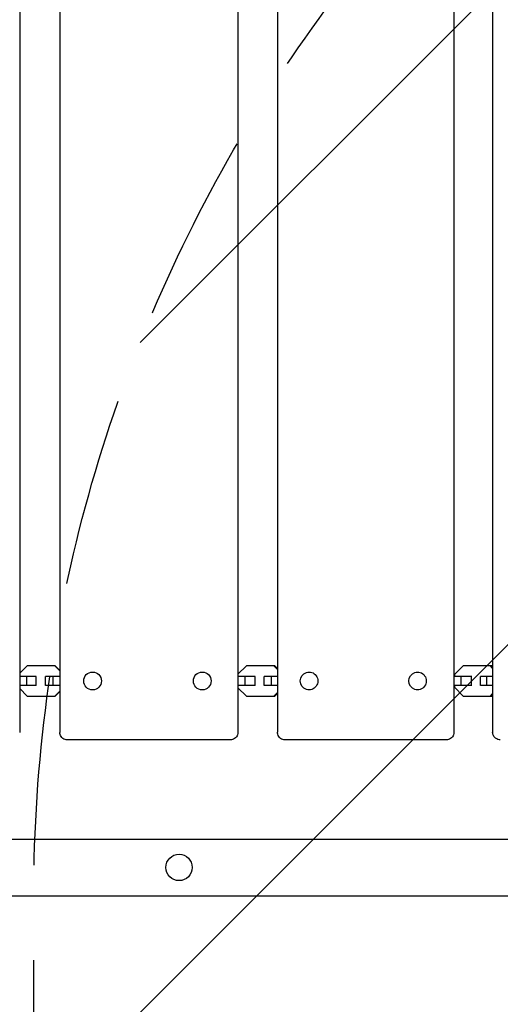
# Model space of a CAD drawing. Units: millimetres. Extents: x -2316 to 3846, y -2332 to 2722.
# Drawn here: x 903 to 1225, y -92 to 568 of the extents above; entities that cross this region are included whole.
import ezdxf

# ---------------------------------------------------------------- set-up
doc = ezdxf.new("R2010")
doc.units = ezdxf.units.MM
doc.header["$LTSCALE"] = 20
doc.linetypes.add('HIDDEN', pattern=[9.524999999999999, 6.35, -3.175])
for name, color, linetype in [('2d', 230, 'Continuous'), ('AS-Free_Space', 31, 'HIDDEN'), ('AS-Free_Space_Hatch', 31, 'HIDDEN')]:
    doc.layers.add(name, color=color, linetype=linetype)

msp = doc.modelspace()

# ---------------------------------------------------------------- hatches: boundary and pattern name
at = {"layer": 'AS-Free_Space_Hatch'}
h = msp.add_hatch(dxfattribs=at)
h.set_pattern_fill('ANSI31', color=256, scale=100)
h.set_pattern_definition([(45, (1530.179, 0), (-224.5064030267288, 224.5064030267288), [])])
edge = h.paths.add_edge_path()
edge.add_line((912.7238004700419, -1332.082215688945), (912.7238000000001, -18.99999999999977))
edge.add_arc((1912.7238, -18.99999964203159), 1000, -2.0510071863100166e-08, 180.0000000205101, ccw=False)
edge.add_line((2912.7238, -18.99999999999997), (2912.723800470042, -1332.082215688946))
edge.add_arc((1912.723800470042, -1332.082216046913), 1000, -180.00000002051002, 2.0510071863100166e-08, ccw=False)

# ---------------------------------------------------------------- linework, layer by layer
at = {"layer": '2d'}
for p, q in [((903.2542781952886, 674.5166665886659, 27.95367358420253), (903.2542781952833, 90.52219358040054, 27.95367358420253)), ((930.2084592604872, 674.4948817469888, 27.95367358420253), (930.2084592604823, 90.54406260013411, 27.95367358420253)), ((1049.567694637841, 674.4948317508856, 27.95367358420253), (1049.567694637836, 90.5440126040312, 27.95367358420253)), ((1076.151695271654, 674.4514937204675, 27.95367358420253), (1076.151695271649, 90.58740214662589, 27.95367358420253)), ((1194.375096585218, 674.4514922043923, 27.95367358420253), (1194.375096585214, 90.58740063055075, 27.95367358420253)), ((1220.330542458609, 674.3868802375225, 27.95367358420253), (1220.330542458605, 90.65198996784989, 27.95367358420253)), ((908.3173227122813, 135.2194471755132, 27.95367358420253), (903.2542781952837, 130.1528379659676, 27.95367358420253)), ((927.0792521736093, 135.2194471755127, 27.95367358420253), (908.3173227122813, 135.2194471755132, 27.95367358420253)), ((930.2084592604826, 131.8628558737979, 27.95367358420253), (926.8542295413384, 135.2194471755128, 27.95367358420253)), ((930.2084592604826, 132.0880369357444, 27.95367358420253), (927.0792521736095, 135.2194471755127, 27.95367358420253)), ((1055.231052784504, 135.2194471755132, 27.95367358420253), (1049.567694637836, 129.5203570786071, 27.95367358420253)), ((1074.335530369126, 135.2194471755127, 27.95367358420253), (1055.231052784504, 135.2194471755132, 27.95367358420253)), ((1076.15169527165, 132.7167675616793, 27.95367358420253), (1073.664706868502, 135.2194471755128, 27.95367358420253)), ((1076.15169527165, 133.3918235037847, 27.95367358420253), (1074.335530369126, 135.2194471755127, 27.95367358420253)), ((1200.552594247953, 135.2194471755132, 27.95367358420253), (1194.681439816929, 129.2444253568759, 27.95367358420253)), ((1219.893970783212, 135.2194471755127, 27.95367358420253), (1200.552594247953, 135.2194471755132, 27.95367358420253)), ((1220.330542458605, 133.6415625499536, 27.95367358420253), (1218.780087147781, 135.2194471755128, 27.95367358420253)), ((1220.330542458605, 134.7751520515271, 27.95367358420253), (1219.893970783212, 135.2194471755127, 27.95367358420253)), ((914.3380625470644, 128.0194471755127, 27.95367358420253), (903.2542781952837, 128.019447175513, 27.95367358420253)), ((908.0972173902198, 122.0194471755129, 27.95367358420253), (908.09721739022, 128.0194471755129, 27.95367358420253)), ((914.2921212445901, 122.0194471755127, 27.95367358420253), (914.2921212445902, 128.0194471755127, 27.95367358420253)), ((930.2084592604824, 128.0194471755133, 27.95367358420253), (920.4684633595318, 128.0194471755135, 27.95367358420253)), ((920.4684633595317, 122.0194471755135, 27.95367358420253), (920.4684633595318, 128.0194471755135, 27.95367358420253)), ((925.737992359026, 122.0194471755134, 27.95367358420253), (925.7379923590261, 128.0194471755134, 27.95367358420253)), ((1061.218256392291, 128.0194471755127, 27.95367358420253), (1049.567694637836, 128.019447175513, 27.95367358420253)), ((1054.475708349934, 122.0194471755129, 27.95367358420253), (1054.475708349934, 128.0194471755129, 27.95367358420253)), ((1061.081299033656, 122.0194471755127, 27.95367358420253), (1061.081299033656, 128.0194471755127, 27.95367358420253)), ((1076.15169527165, 128.0194471755133, 27.95367358420253), (1067.205195527028, 128.0194471755135, 27.95367358420253)), ((1067.205195527028, 122.0194471755135, 27.95367358420253), (1067.205195527028, 128.0194471755135, 27.95367358420253)), ((1071.967103453864, 122.0194471755134, 27.95367358420253), (1071.967103453864, 128.0194471755134, 27.95367358420253)), ((1206.472837231437, 128.0194471755127, 27.95367358420253), (1194.375096585214, 128.0194471755131, 27.95367358420253)), ((1194.681439816929, 129.2444253568759, 27.95367358420253), (1194.681439816929, 128.0194471755131, 27.95367358420253)), ((1199.265022437896, 122.0194471755129, 27.95367358420253), (1199.265022437896, 128.0194471755129, 27.95367358420253)), ((1206.245423373107, 122.0194471755127, 27.95367358420253), (1206.245423373107, 128.0194471755127, 27.95367358420253)), ((1220.330542458605, 128.0194471755133, 27.95367358420253), (1212.283466825978, 128.0194471755135, 27.95367358420253)), ((1212.283466825978, 122.0194471755135, 27.95367358420253), (1212.283466825978, 128.0194471755135, 27.95367358420253)), ((1216.511199574164, 122.0194471755134, 27.95367358420253), (1216.511199574165, 128.0194471755134, 27.95367358420253)), ((914.3380625470643, 122.0194471755127, 27.95367358420253), (903.2542781952834, 122.0194471755131, 27.95367358420253)), ((903.2542781952835, 119.8860563850591, 27.95367358420253), (908.3173227122808, 114.8194471755132, 27.95367358420253)), ((930.2084592604824, 122.0194471755133, 27.95367358420253), (920.4684633595317, 122.0194471755135, 27.95367358420253)), ((1061.218256392291, 122.0194471755127, 27.95367358420253), (1049.567694637836, 122.0194471755131, 27.95367358420253)), ((1049.567694637836, 120.5185372724197, 27.95367358420253), (1055.231052784504, 114.8194471755132, 27.95367358420253)), ((1076.151695271649, 122.0194471755133, 27.95367358420253), (1067.205195527028, 122.0194471755135, 27.95367358420253)), ((1206.472837231437, 122.0194471755127, 27.95367358420253), (1194.375096585214, 122.0194471755131, 27.95367358420253)), ((1194.681439816929, 122.0194471755131, 27.95367358420253), (1194.681439816929, 120.7944689941509, 27.95367358420253)), ((1194.681439816929, 120.7944689941509, 27.95367358420253), (1200.552594247952, 114.8194471755132, 27.95367358420253)), ((1220.330542458605, 122.0194471755133, 27.95367358420253), (1212.283466825978, 122.0194471755135, 27.95367358420253)), ((908.3173227122809, 114.8194471755132, 27.95367358420253), (927.0792521736088, 114.8194471755127, 27.95367358420253)), ((926.8542295413379, 114.8194471755128, 27.95367358420253), (930.2084592604824, 118.1760384772277, 27.95367358420253)), ((927.0792521736089, 114.8194471755127, 27.95367358420253), (930.2084592604825, 117.950857415281, 27.95367358420253)), ((1055.231052784504, 114.8194471755132, 27.95367358420253), (1074.335530369125, 114.8194471755127, 27.95367358420253)), ((1073.664706868501, 114.8194471755128, 27.95367358420253), (1076.15169527165, 117.3221267893464, 27.95367358420253)), ((1074.335530369125, 114.8194471755127, 27.95367358420253), (1076.15169527165, 116.6470708472411, 27.95367358420253)), ((1200.552594247952, 114.8194471755132, 27.95367358420253), (1219.893970783212, 114.8194471755127, 27.95367358420253)), ((1218.780087147781, 114.8194471755128, 27.95367358420253), (1220.330542458605, 116.3973318010719, 27.95367358420253)), ((1219.893970783212, 114.8194471755127, 27.95367358420253), (1220.330542458605, 115.2637422994988, 27.95367358420253)), ((1044.543242758889, 85.51944717550955, 27.95367358420253), (935.2329111394286, 85.51944717551054, 27.95367358420253)), ((1189.307300744929, 85.51944717550862, 27.95367358420253), (1081.219491111934, 85.51944717550963, 27.95367358420253)), ((142.5002245483987, 19.00000000000001, 27.95367358420253), (1426.179411981458, 19.00000000000029, 27.95367358420253)), ((142.5002245483987, -18.99999999999999, 27.95367358420253), (1426.179410247804, -18.99999999999971, 27.95367358420253))]:
    msp.add_line(p, q, dxfattribs=at)
msp.add_circle((1010.089537243845, -5.597349569518711e-15, 27.95367358420253), 8.849999999999996, dxfattribs=at)
for centre, major_axis, ratio, start_param, end_param in [((952.125001454271, 125.0194471755094, 27.95367358420253), (-1.202471246398018e-11, -6), 0.993730287449559, -1.570796326794901, 4.712388980384685), ((1025.661042725545, 125.019447175512, 27.95367358420253), (-1.202471246398018e-11, -6), 0.993730287449559, -1.570796326794901, 4.712388980384685), ((1097.254326507815, 125.0194471755086, 27.95367358420253), (-7.26189647850744e-12, -6), 0.9826164512088994, -1.570796326794899, 4.712388980384687), ((1169.967943897284, 125.0194471755112, 27.95367358420253), (-7.26189647850744e-12, -6), 0.9826164512088994, -1.570796326794899, 4.712388980384687)]:
    msp.add_ellipse(centre, major_axis=major_axis, ratio=ratio, start_param=start_param, end_param=end_param, dxfattribs=at)
for points, weights in [([(930.2084592606928, 90.54389605485134, 27.95367358420253), (930.208459260534, 90.54389718522073, 27.95367358420253), (930.2084592604649, 90.54389831562969, 27.95367358420253), (930.2084592604857, 90.54389944607826, 27.95367358420253)], [0.9581194623945346, 0.9581185929845241, 0.958117723579935, 0.9581168541807674]), ([(1049.567694637834, 90.54389932635718, 27.95367358420253), (1049.567694637848, 90.54389823581806, 27.95367358420253), (1049.567694637778, 90.54389714531578, 27.95367358420253), (1049.567694637625, 90.54389605485035, 27.95367358420253)], [0.9581169462544817, 0.9581177849627847, 0.9581186236761331, 0.958119462394527]), ([(1220.330542469194, 90.65190755603061, 27.95367358420253), (1220.330542462074, 90.65192408334093, 27.95367358420253), (1220.330542458544, 90.65194061220748, 27.95367358420253), (1220.330542458606, 90.6519571426303, 27.95367358420253)], [0.9149400566393953, 0.9149360327727636, 0.9149320091039538, 0.914927985632966])]:
    msp.add_rational_spline(points, weights, degree=3, dxfattribs=at)
for points, knots in [([(935.2329111394287, 85.51944717551052, 27.95367358420253), (934.6931392542974, 85.51944717551052, 27.95367358420253), (934.1453448915635, 85.60845158379813, 27.95367358420253), (933.1170115863265, 85.95330868701532, 27.95367358420253), (932.623492572219, 86.21440015345428, 27.95367358420253), (931.7571575044752, 86.87297709507732, 27.95367358420253), (931.3732217196356, 87.2790809205233, 27.95367358420253), (930.7641637066988, 88.18107935604161, 27.95367358420253), (930.5311099150757, 88.6885996982774, 27.95367358420253), (930.2689917478679, 89.6450418411543, 27.95367358420253), (930.2084599313292, 90.09685013731053, 27.95367358420253), (930.2084597666385, 90.54389545725992, 27.95367358420253)], [0, 0, 0, 0, 1.625246912191151, 1.625246912191151, 3.258611291485142, 3.258611291485142, 4.893190352180716, 4.893190352180716, 6.527068120438357, 6.527068120438357, 7.873203973038613, 7.873203973038613, 7.873203973038613, 7.873203973038613]), ([(1049.56769413168, 90.54389545725863, 27.95367358420253), (1049.567693932862, 90.00421496312256, 27.95367358420253), (1049.478718697567, 89.45647399378136, 27.95367358420253), (1049.133975096894, 88.42833713751027, 27.95367358420253), (1048.873010203189, 87.93495186880754, 27.95367358420253), (1048.21465921968, 87.06866845296945, 27.95367358420253), (1047.808618591374, 86.68468603987237, 27.95367358420253), (1046.906719723042, 86.0755049086582, 27.95367358420253), (1046.399235735382, 85.8423768005936, 27.95367358420253), (1045.442603043661, 85.58005173536456, 27.95367358420253), (1044.990551993712, 85.51944717550963, 27.95367358420253), (1044.54324275889, 85.51944717550961, 27.95367358420253)], [0, 0, 0, 0, 1.625077435522259, 1.625077435522259, 3.257939753774266, 3.257939753774266, 4.892481109376645, 4.892481109376645, 6.526363274446926, 6.526363274446926, 7.87320621442734, 7.87320621442734, 7.87320621442734, 7.87320621442734]), ([(1081.219491111934, 85.51944717550961, 27.95367358420253), (1080.677151112334, 85.51944717550961, 27.95367358420253), (1080.12513115629, 85.60803965910802, 27.95367358420253), (1079.087844352567, 85.95404326938251, 27.95367358420253), (1078.589455340616, 86.2166490343837, 27.95367358420253), (1077.714838508818, 86.87999980246383, 27.95367358420253), (1077.327299066884, 87.28932767401014, 27.95367358420253), (1076.713179881777, 88.19808248711314, 27.95367358420253), (1076.478451104474, 88.70909376003105, 27.95367358420253), (1076.212913157013, 89.67553026240968, 27.95367358420253), (1076.151696505766, 90.13444279800623, 27.95367358420253), (1076.151695540421, 90.58724407270364, 27.95367358420253)], [0, 0, 0, 0, 1.64250983587241, 1.64250983587241, 3.293466819163215, 3.293466819163215, 4.944479786666058, 4.944479786666058, 6.593025968055704, 6.593025968055704, 7.964830588800138, 7.964830588800138, 7.964830588800138, 7.964830588800138]), ([(1194.375096316442, 90.58724407270236, 27.95367358420253), (1194.375095161775, 90.04564011890672, 27.95367358420253), (1194.286737076416, 89.49425221981562, 27.95367358420253), (1193.941436182586, 88.4577180976123, 27.95367358420253), (1193.679235611689, 87.95949420826688, 27.95367358420253), (1193.016612205592, 87.08478707557192, 27.95367358420253), (1192.60756848653, 86.69705811680646, 27.95367358420253), (1191.699228905808, 86.08239928628447, 27.95367358420253), (1191.18833432158, 85.84733571085374, 27.95367358420253), (1190.22106797414, 85.58094882518968, 27.95367358420253), (1189.761159124412, 85.51944717550869, 27.95367358420253), (1189.307300744929, 85.51944717550867, 27.95367358420253)], [0, 0, 0, 0, 1.640840801357757, 1.640840801357757, 3.290880247551519, 3.290880247551519, 4.941693338785544, 4.941693338785544, 6.590302178393737, 6.590302178393737, 7.964840019863289, 7.964840019863289, 7.964840019863289, 7.964840019863289]), ([(1225.463052004666, 85.51944717552271, 27.95367358420253), (1224.911720480723, 85.51944717552271, 27.95367358420253), (1224.348652988843, 85.6091017460118, 27.95367358420253), (1223.292796321222, 85.96189930038713, 27.95367358420253), (1222.786243628562, 86.22946949385144, 27.95367358420253), (1221.900796728052, 86.90438117580631, 27.95367358420253), (1221.509838875314, 87.31967048319997, 27.95367358420253), (1220.891517123157, 88.24086302952605, 27.95367358420253), (1220.655995414258, 88.75849501207303, 27.95367358420253), (1220.390934948523, 89.73490789562084, 27.95367358420253), (1220.330575824683, 90.19724525538226, 27.95367358420253), (1220.330569483808, 90.65190752151034, 27.95367358420253)], [0, 0, 0, 0, 1.681994239299393, 1.681994239299393, 3.364563441747138, 3.364563441747138, 5.039022030841961, 5.039022030841961, 6.710956457247534, 6.710956457247534, 8.099943525860308, 8.099943525860308, 8.099943525860308, 8.099943525860308])]:
    msp.add_open_spline(points, degree=3, knots=knots, dxfattribs=at)
at = {"layer": 'AS-Free_Space', "flags": 128}
msp.add_lwpolyline([(912.7238004700419, -1332.082215688945), (912.7238000000001, -18.99999999999985, -1.000000000357968), (2912.7238, -18.99999999999997), (2912.723800470042, -1332.082215688946, -1.000000000357968)], format="xyb", close=True, dxfattribs=at)

doc.saveas('drawing.dxf')
